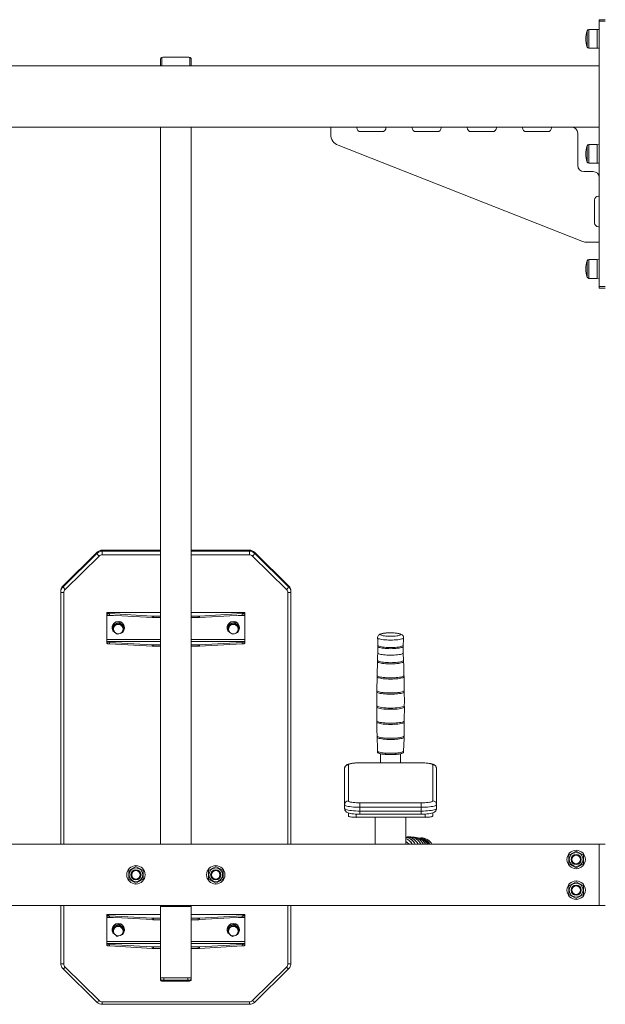
# Model space of a CAD drawing. Units: millimetres. Extents: x 6692 to 37626, y 2901 to 26897.
# Drawn here: x 29713 to 30985, y 23933 to 26073 of the extents above; entities that cross this region are included whole.
import ezdxf

# ---------------------------------------------------------------- set-up
doc = ezdxf.new("R2010")
doc.units = ezdxf.units.MM
doc.header["$LTSCALE"] = 100

msp = doc.modelspace()

# ---------------------------------------------------------------- linework, layer by layer
at = {"color": 7, "linetype": 'Continuous', "lineweight": 18}
for p, q in [((30971.93, 26073.33), (30985.26, 26073.33)), ((30971.93, 26070), (30971.93, 26073.33)), ((30985.26, 26070), (30971.93, 26070)), ((30971.93, 25493.33), (30971.93, 26070)), ((30945.79, 26049.38), (30945.79, 26013.95)), ((30967.76, 26052.17), (30949.72, 26052.17)), ((30949.72, 26052.17), (30949.72, 26011.17)), ((30971.93, 26051.67), (30967.76, 26052.17)), ((30967.76, 26052.17), (30967.76, 26011.17)), ((30949.72, 26011.17), (30967.76, 26011.17)), ((30967.76, 26011.17), (30971.93, 26011.67)), ((30018.59, 25973.33), (30018.59, 25988.18)), ((30021.26, 25990.8), (30021.26, 25973.33)), ((30077.76, 25991.68), (30026.09, 25991.68)), ((30026.09, 25991.64), (30026.09, 25991.68)), ((30077.76, 25991.64), (30026.09, 25991.64)), ((30077.76, 25991.64), (30077.76, 25991.68)), ((30082.59, 25973.33), (30082.59, 25990.8)), ((30085.26, 25988.18), (30085.26, 25973.33)), ((30971.93, 25973.33), (27131.93, 25973.33)), ((30971.93, 25840), (27313.09, 25840)), ((30018.59, 24310.82), (30018.59, 25840)), ((30085.26, 24310.82), (30085.26, 25840)), ((30388.59, 25823.69), (30388.59, 25840)), ((30445.26, 25840), (30445.26, 25838.33)), ((30508.59, 25838.33), (30508.59, 25840)), ((30565.26, 25840), (30565.26, 25838.33)), ((30628.59, 25838.33), (30628.59, 25840)), ((30685.26, 25840), (30685.26, 25838.33)), ((30748.59, 25838.33), (30748.59, 25840)), ((30805.26, 25840), (30805.26, 25838.33)), ((30868.59, 25838.33), (30868.59, 25840)), ((30453.59, 25830), (30500.26, 25830)), ((30573.59, 25830), (30620.26, 25830)), ((30693.59, 25830), (30740.26, 25830)), ((30813.59, 25830), (30860.26, 25830)), ((30925.26, 25826.67), (30925.26, 25756.67)), ((30934.18, 25591.74), (30404.43, 25800.43)), ((30945.79, 25799.38), (30945.79, 25763.95)), ((30967.76, 25802.17), (30949.72, 25802.17)), ((30949.72, 25802.17), (30949.72, 25761.17)), ((30971.93, 25801.67), (30967.76, 25802.17)), ((30967.76, 25802.17), (30967.76, 25761.17)), ((30949.72, 25761.17), (30967.76, 25761.17)), ((30967.76, 25761.17), (30971.93, 25761.67)), ((30938.59, 25743.33), (30958.59, 25743.33)), ((30961.93, 25681.67), (30961.93, 25631.67)), ((30971.93, 25690), (30970.26, 25690)), ((30970.26, 25623.33), (30971.93, 25623.33)), ((30971.93, 25590), (30943.34, 25590)), ((30945.79, 25549.38), (30945.79, 25513.95)), ((30967.76, 25552.17), (30949.72, 25552.17)), ((30949.72, 25552.17), (30949.72, 25511.17)), ((30971.93, 25551.67), (30967.76, 25552.17)), ((30967.76, 25552.17), (30967.76, 25511.17)), ((30949.72, 25511.17), (30967.76, 25511.17)), ((30967.76, 25511.17), (30971.93, 25511.67)), ((30971.93, 25493.33), (30985.26, 25493.33)), ((30971.93, 25490), (30971.93, 25493.33)), ((30985.26, 25490), (30971.93, 25490)), ((29880.38, 24915.4), (29806.81, 24842.95)), ((29806.81, 24840.92), (29880.38, 24913.37)), ((29880.41, 24915.51), (29806.84, 24843.05)), ((29880.38, 24915.4), (29880.41, 24915.51)), ((29880.38, 24913.37), (29880.38, 24915.4)), ((30018.59, 24920.31), (29892.16, 24920.31)), ((30018.59, 24920.31), (29892.16, 24920.21)), ((29892.16, 24920.21), (29892.16, 24920.31)), ((29892.16, 24920.21), (29892.16, 24918.18)), ((29892.16, 24910.46), (29892.16, 24918.18)), ((29892.16, 24918.18), (30018.59, 24918.18)), ((30018.59, 24910.46), (29892.16, 24910.46)), ((30211.69, 24920.31), (30085.26, 24920.31)), ((30211.69, 24920.21), (30085.26, 24920.31)), ((30085.26, 24918.18), (30211.69, 24918.18)), ((30211.69, 24910.46), (30085.26, 24910.46)), ((30211.69, 24920.21), (30211.69, 24920.31)), ((30211.69, 24918.18), (30211.69, 24920.21)), ((30211.69, 24910.46), (30211.69, 24918.18)), ((30297.01, 24843.05), (30223.44, 24915.51)), ((30223.44, 24915.51), (30223.47, 24915.4)), ((30223.47, 24915.4), (30223.47, 24913.37)), ((30297.04, 24842.95), (30223.47, 24915.4)), ((30223.47, 24913.37), (30297.04, 24840.92)), ((29885.09, 24907.57), (29811.52, 24835.12)), ((30292.33, 24835.12), (30218.76, 24907.57)), ((29801.93, 24829.31), (29801.93, 24831.34)), ((29801.93, 24281.37), (29801.93, 24829.31)), ((29806.81, 24842.95), (29806.84, 24843.05)), ((29806.81, 24842.95), (29806.81, 24840.92)), ((29808.59, 24828.16), (29808.59, 24281.37)), ((30295.26, 24281.37), (30295.26, 24828.16)), ((30297.01, 24843.05), (30297.04, 24842.95)), ((30297.04, 24840.92), (30297.04, 24842.95)), ((30301.93, 24831.34), (30301.93, 24829.31)), ((30301.93, 24829.31), (30301.93, 24281.37)), ((30018.59, 24784.66), (29901.93, 24784.66)), ((29901.93, 24784.56), (30018.59, 24784.66)), ((29901.93, 24784.56), (29901.93, 24784.66)), ((29901.93, 24783.73), (29901.93, 24784.56)), ((29901.93, 24780.44), (29901.93, 24783.73)), ((29907.68, 24782.35), (30000.67, 24777.1)), ((29907.68, 24779.07), (29907.68, 24782.35)), ((30201.93, 24784.66), (30085.26, 24784.66)), ((30201.93, 24784.56), (30085.26, 24784.66)), ((30103.18, 24777.1), (30196.17, 24782.35)), ((30196.17, 24779.07), (30196.17, 24782.35)), ((30201.93, 24784.66), (30201.93, 24784.56)), ((30201.93, 24784.56), (30201.93, 24783.73)), ((30201.93, 24780.44), (30201.93, 24783.73)), ((29901.93, 24780.44), (29901.93, 24778.57)), ((29901.93, 24778.57), (29901.93, 24726.05)), ((29901.93, 24778.57), (29916.48, 24778.57)), ((29907.68, 24779.07), (30000.67, 24773.82)), ((29922.33, 24761.02), (29923.53, 24761.48)), ((29929.1, 24763.19), (29929.1, 24761.73)), ((30000.67, 24773.82), (30000.67, 24777.1)), ((30003.24, 24777.03), (30018.59, 24777.03)), ((30003.24, 24773.75), (30003.24, 24777.03)), ((30003.24, 24773.75), (30018.59, 24773.75)), ((30100.61, 24777.03), (30085.26, 24777.03)), ((30100.61, 24773.75), (30085.26, 24773.75)), ((30100.61, 24773.75), (30100.61, 24777.03)), ((30103.18, 24773.82), (30196.17, 24779.07)), ((30103.18, 24773.82), (30103.18, 24777.1)), ((30172.33, 24761.02), (30173.53, 24761.48)), ((30179.1, 24763.19), (30179.1, 24761.73)), ((30201.93, 24778.57), (30187.37, 24778.57)), ((30201.93, 24778.57), (30201.93, 24780.44)), ((30201.93, 24726.05), (30201.93, 24778.57)), ((29913.59, 24752.31), (29913.59, 24751.85)), ((29915.17, 24746.84), (29915.17, 24745.38)), ((29916.01, 24751.27), (29916.21, 24753.3)), ((29916.01, 24751.27), (29916.04, 24752.63)), ((29916.51, 24749.39), (29916.51, 24748.73)), ((29917.34, 24758.98), (29917.34, 24757.51)), ((29922.1, 24739.56), (29924.75, 24737.46)), ((29932.34, 24740.06), (29936.51, 24741.68)), ((29934.53, 24758.99), (29935.03, 24758.47)), ((29937.34, 24748.73), (29937.34, 24749.39)), ((29938.68, 24755.27), (29938.68, 24753.81)), ((29940.26, 24752.31), (29940.26, 24752.31)), ((30163.59, 24752.31), (30163.59, 24751.85)), ((30165.17, 24746.84), (30165.17, 24745.38)), ((30166.01, 24751.27), (30166.21, 24753.3)), ((30166.01, 24751.27), (30166.04, 24752.63)), ((30166.51, 24749.39), (30166.51, 24748.73)), ((30167.34, 24758.98), (30167.34, 24757.51)), ((30172.1, 24739.56), (30174.75, 24737.46)), ((30182.34, 24740.06), (30186.51, 24741.68)), ((30184.53, 24758.99), (30185.03, 24758.47)), ((30187.34, 24748.73), (30187.34, 24749.39)), ((30188.68, 24755.27), (30188.68, 24753.81)), ((30190.26, 24752.31), (30190.26, 24752.31)), ((29901.93, 24726.05), (30018.59, 24726.05)), ((29901.93, 24726.05), (29901.93, 24722.19)), ((29901.93, 24722.19), (30018.59, 24722.19)), ((29901.93, 24722.19), (29901.93, 24721.35)), ((29901.93, 24721.35), (29901.93, 24718.07)), ((30000.67, 24714.73), (29907.68, 24719.98)), ((29907.68, 24719.98), (29907.68, 24716.7)), ((30201.93, 24726.05), (30085.26, 24726.05)), ((30201.93, 24722.19), (30085.26, 24722.19)), ((30196.17, 24719.98), (30103.18, 24714.73)), ((30196.17, 24719.98), (30196.17, 24716.7)), ((30201.93, 24722.19), (30201.93, 24726.05)), ((30201.93, 24721.35), (30201.93, 24722.19)), ((30201.93, 24721.35), (30201.93, 24718.07)), ((30000.67, 24711.45), (29907.68, 24716.7)), ((30000.67, 24714.73), (30000.67, 24711.45)), ((30003.24, 24714.66), (30018.59, 24714.66)), ((30003.24, 24714.66), (30003.24, 24711.38)), ((30003.24, 24711.38), (30018.59, 24711.38)), ((30100.61, 24714.66), (30085.26, 24714.66)), ((30100.61, 24711.38), (30085.26, 24711.38)), ((30100.61, 24714.66), (30100.61, 24711.38)), ((30196.17, 24716.7), (30103.18, 24711.45)), ((30103.18, 24714.73), (30103.18, 24711.45)), ((30546.83, 24680.77), (30546.23, 24697.05)), ((30489.31, 24645.32), (30488.82, 24615.12)), ((30547.89, 24516.63), (30548.37, 24546.83)), ((30490.24, 24480.82), (30490.24, 24480.82)), ((30496.93, 24477.67), (30496.93, 24458.11)), ((30540.26, 24458.11), (30540.26, 24477.67)), ((30546.91, 24480.82), (30546.92, 24481.18)), ((30418.59, 24367.29), (30418.59, 24445.43)), ((30426.93, 24453.64), (30426.93, 24375.5)), ((30585.26, 24458.11), (30451.93, 24458.11)), ((30451.93, 24457.98), (30451.93, 24458.11)), ((30585.26, 24457.98), (30451.93, 24457.98)), ((30585.26, 24458.11), (30585.26, 24457.98)), ((30610.26, 24375.5), (30610.26, 24453.64)), ((30618.59, 24445.43), (30618.59, 24367.29)), ((30418.59, 24367.29), (30418.59, 24359.09)), ((30451.93, 24371.16), (30585.26, 24371.16)), ((30451.93, 24371.16), (30451.93, 24361.5)), ((30585.26, 24361.5), (30451.93, 24361.5)), ((30451.93, 24361.5), (30451.93, 24353.3)), ((30585.26, 24361.5), (30585.26, 24371.16)), ((30585.26, 24361.5), (30585.26, 24353.3)), ((30618.59, 24367.29), (30618.59, 24359.09)), ((30426.93, 24342.67), (30426.93, 24349.27)), ((30443.59, 24346.66), (30443.59, 24339.78)), ((30443.59, 24339.78), (30593.59, 24339.78)), ((30451.93, 24353.3), (30585.26, 24353.3)), ((30451.93, 24346.41), (30451.93, 24353.3)), ((30451.93, 24346.41), (30585.26, 24346.41)), ((30485.26, 24339.78), (30485.26, 24281.37)), ((30551.93, 24339.78), (30551.93, 24281.37)), ((30585.26, 24346.41), (30585.26, 24353.3)), ((30593.59, 24339.78), (30593.59, 24346.66)), ((30610.26, 24349.25), (30610.26, 24342.67)), ((30018.59, 24310.82), (30018.59, 24281.37)), ((30085.26, 24310.82), (30085.26, 24281.37)), ((30584.59, 24295), (30580.65, 24294.71)), ((29131.93, 24281.37), (30971.93, 24281.37)), ((30971.93, 24281.37), (30971.93, 24148.03)), ((30971.93, 24281.37), (30985.26, 24281.37)), ((30921.93, 24266.31), (30906.09, 24257.17)), ((30906.09, 24257.17), (30906.09, 24238.89)), ((30937.76, 24257.17), (30921.93, 24266.31)), ((30937.76, 24238.89), (30937.76, 24257.17)), ((29965.26, 24232.98), (29949.43, 24223.84)), ((29981.09, 24223.84), (29965.26, 24232.98)), ((30138.59, 24232.98), (30122.76, 24223.84)), ((30154.43, 24223.84), (30138.59, 24232.98)), ((30906.09, 24238.89), (30921.93, 24229.75)), ((30921.93, 24229.75), (30937.76, 24238.89)), ((29949.43, 24223.84), (29949.43, 24205.56)), ((29949.43, 24205.56), (29965.26, 24196.42)), ((29965.26, 24196.42), (29981.09, 24205.56)), ((29981.09, 24205.56), (29981.09, 24223.84)), ((30122.76, 24223.84), (30122.76, 24205.56)), ((30122.76, 24205.56), (30138.59, 24196.42)), ((30138.59, 24196.42), (30154.43, 24205.56)), ((30154.43, 24205.56), (30154.43, 24223.84)), ((30921.93, 24199.65), (30906.09, 24190.51)), ((30906.09, 24190.51), (30906.09, 24172.22)), ((30937.76, 24190.51), (30921.93, 24199.65)), ((30937.76, 24172.22), (30937.76, 24190.51)), ((30906.09, 24172.22), (30921.93, 24163.08)), ((30921.93, 24163.08), (30937.76, 24172.22)), ((29131.93, 24148.03), (30971.93, 24148.03)), ((29801.93, 24022.24), (29801.93, 24148.03)), ((29808.59, 24148.03), (29808.59, 24021.08)), ((30018.59, 24148.03), (30018.59, 24145.98)), ((30085.26, 24145.98), (30018.59, 24145.98)), ((30018.59, 23991.13), (30018.59, 24145.98)), ((30085.26, 24145.98), (30085.26, 24148.03)), ((30085.26, 23991.13), (30085.26, 24145.98)), ((30295.26, 24021.08), (30295.26, 24148.03)), ((30301.93, 24148.03), (30301.93, 24022.24)), ((30985.26, 24148.03), (30971.93, 24148.03)), ((30018.59, 24128.12), (29901.93, 24128.12)), ((29901.93, 24128.02), (30018.59, 24128.12)), ((29901.93, 24128.02), (29901.93, 24128.12)), ((29901.93, 24127.19), (29901.93, 24128.02)), ((29901.93, 24123.9), (29901.93, 24127.19)), ((29901.93, 24123.9), (29901.93, 24122.03)), ((29901.93, 24122.03), (29901.93, 24069.51)), ((29901.93, 24122.03), (29916.48, 24122.03)), ((29907.68, 24125.81), (30000.67, 24120.56)), ((29907.68, 24122.53), (29907.68, 24125.81)), ((29907.68, 24122.53), (30000.67, 24117.28)), ((30000.67, 24117.28), (30000.67, 24120.56)), ((30003.24, 24120.49), (30018.59, 24120.49)), ((30003.24, 24117.21), (30003.24, 24120.49)), ((30201.93, 24128.12), (30085.26, 24128.12)), ((30201.93, 24128.02), (30085.26, 24128.12)), ((30100.61, 24120.49), (30085.26, 24120.49)), ((30100.61, 24117.21), (30100.61, 24120.49)), ((30103.18, 24120.56), (30196.17, 24125.81)), ((30103.18, 24117.28), (30196.17, 24122.53)), ((30103.18, 24117.28), (30103.18, 24120.56)), ((30201.93, 24122.03), (30187.37, 24122.03)), ((30196.17, 24122.53), (30196.17, 24125.81)), ((30201.93, 24128.12), (30201.93, 24128.02)), ((30201.93, 24128.02), (30201.93, 24127.19)), ((30201.93, 24123.9), (30201.93, 24127.19)), ((30201.93, 24122.03), (30201.93, 24123.9)), ((30201.93, 24069.51), (30201.93, 24122.03)), ((29917.34, 24102.44), (29917.34, 24100.98)), ((29922.33, 24104.48), (29923.53, 24104.95)), ((29929.1, 24106.65), (29929.1, 24105.19)), ((29934.53, 24102.45), (29935.03, 24101.93)), ((29938.68, 24098.73), (29938.68, 24097.27)), ((30003.24, 24117.21), (30018.59, 24117.21)), ((30100.61, 24117.21), (30085.26, 24117.21)), ((30167.34, 24102.44), (30167.34, 24100.98)), ((30172.33, 24104.48), (30173.53, 24104.95)), ((30179.1, 24106.65), (30179.1, 24105.19)), ((30184.53, 24102.45), (30185.03, 24101.93)), ((30188.68, 24098.73), (30188.68, 24097.27)), ((29913.59, 24095.77), (29913.59, 24095.31)), ((29915.17, 24090.31), (29915.17, 24088.84)), ((29916.01, 24094.73), (29916.21, 24096.76)), ((29916.01, 24094.73), (29916.04, 24096.1)), ((29916.51, 24092.85), (29916.51, 24092.2)), ((29922.1, 24083.02), (29924.75, 24080.92)), ((29932.34, 24083.52), (29936.51, 24085.14)), ((29937.34, 24092.2), (29937.34, 24092.85)), ((29940.26, 24095.77), (29940.26, 24095.77)), ((30163.59, 24095.77), (30163.59, 24095.77)), ((30165.17, 24090.31), (30165.17, 24088.84)), ((30166.01, 24094.73), (30166.21, 24096.76)), ((30166.01, 24094.73), (30166.04, 24096.1)), ((30166.51, 24092.85), (30166.51, 24092.2)), ((30172.1, 24083.02), (30174.75, 24080.92)), ((30182.34, 24083.52), (30186.51, 24085.14)), ((30187.34, 24092.2), (30187.34, 24092.85)), ((30190.26, 24095.77), (30190.26, 24095.77)), ((29901.93, 24069.51), (30018.59, 24069.51)), ((29901.93, 24069.51), (29901.93, 24065.65)), ((29901.93, 24065.65), (30018.59, 24065.65)), ((29901.93, 24065.65), (29901.93, 24064.82)), ((29901.93, 24064.82), (29901.93, 24061.53)), ((30000.67, 24058.19), (29907.68, 24063.44)), ((29907.68, 24063.44), (29907.68, 24060.16)), ((30000.67, 24054.91), (29907.68, 24060.16)), ((30000.67, 24058.19), (30000.67, 24054.91)), ((30003.24, 24058.12), (30018.59, 24058.12)), ((30003.24, 24058.12), (30003.24, 24054.84)), ((30003.24, 24054.84), (30018.59, 24054.84)), ((30201.93, 24069.51), (30085.26, 24069.51)), ((30201.93, 24065.65), (30085.26, 24065.65)), ((30100.61, 24058.12), (30085.26, 24058.12)), ((30100.61, 24054.84), (30085.26, 24054.84)), ((30100.61, 24058.12), (30100.61, 24054.84)), ((30196.17, 24063.44), (30103.18, 24058.19)), ((30196.17, 24060.16), (30103.18, 24054.91)), ((30103.18, 24058.19), (30103.18, 24054.91)), ((30196.17, 24063.44), (30196.17, 24060.16)), ((30201.93, 24065.65), (30201.93, 24069.51)), ((30201.93, 24064.82), (30201.93, 24065.65)), ((30201.93, 24064.82), (30201.93, 24061.53)), ((29811.52, 24014.12), (29885.09, 23941.66)), ((30218.76, 23941.66), (30292.33, 24014.12)), ((29806.84, 24010.52), (29880.41, 23938.07)), ((30018.59, 23991.13), (30085.26, 23991.13)), ((30018.59, 23986.85), (30018.59, 23991.13)), ((30077.76, 23991.13), (30026.09, 23991.13)), ((30026.09, 23985.55), (30026.09, 23991.13)), ((30077.76, 23985.55), (30077.76, 23991.13)), ((30085.26, 23986.85), (30085.26, 23991.13)), ((30223.44, 23938.07), (30297.01, 24010.52)), ((30026.09, 23985.55), (30077.76, 23985.55)), ((30026.09, 23985.55), (30026.09, 23983.34)), ((30026.09, 23983.34), (30077.76, 23983.34)), ((30077.76, 23985.55), (30077.76, 23983.34)), ((29892.16, 23938.78), (30211.69, 23938.78)), ((29892.16, 23933.27), (29892.16, 23938.78)), ((29892.16, 23933.27), (30211.69, 23933.27)), ((30211.69, 23933.27), (30211.69, 23938.78))]:
    msp.add_line(p, q, dxfattribs=at)
at = {"color": 7, "linetype": 'Continuous', "lineweight": 18, "flags": 128}
for points in [[(30026.09, 25991.68), (30025.19, 25991.67), (30023.52, 25991.57), (30022.01, 25991.36), (30020.59, 25990.95), (30019.6, 25990.35), (30018.96, 25989.57), (30018.62, 25988.59), (30018.59, 25988.18)], [(30085.26, 25988.18), (30085.05, 25989.24), (30084.6, 25989.99), (30084.04, 25990.52), (30083.41, 25990.89), (30082.59, 25991.18), (30081.15, 25991.47), (30079.62, 25991.62), (30077.99, 25991.68), (30077.76, 25991.68)], [(29808.59, 24828.16), (29807.29, 24828.18), (29806.04, 24828.24), (29804.89, 24828.35), (29803.88, 24828.5), (29803.05, 24828.67), (29802.43, 24828.87), (29802.05, 24829.09), (29801.93, 24829.31)], [(30301.93, 24829.31), (30301.8, 24829.09), (30301.42, 24828.87), (30300.8, 24828.67), (30299.97, 24828.5), (30298.96, 24828.35), (30297.81, 24828.24), (30296.56, 24828.18), (30295.26, 24828.16)], [(29901.93, 24783.73), (29902.03, 24783.5), (29902.33, 24783.28), (29902.83, 24783.07), (29903.52, 24782.87), (29904.37, 24782.7), (29905.36, 24782.55), (29906.48, 24782.44), (29907.68, 24782.35)], [(30196.17, 24782.35), (30197.38, 24782.44), (30198.49, 24782.55), (30199.49, 24782.7), (30200.33, 24782.87), (30201.02, 24783.07), (30201.52, 24783.28), (30201.82, 24783.5), (30201.93, 24783.73)], [(29901.93, 24780.44), (29902.03, 24780.22), (29902.33, 24780), (29902.83, 24779.79), (29903.52, 24779.59), (29904.37, 24779.42), (29905.36, 24779.27), (29906.48, 24779.15), (29907.68, 24779.07)], [(30196.17, 24779.07), (30197.38, 24779.15), (30198.49, 24779.27), (30199.49, 24779.42), (30200.33, 24779.59), (30201.02, 24779.79), (30201.52, 24780), (30201.82, 24780.22), (30201.93, 24780.44)], [(29915.17, 24746.84), (29915.43, 24748.33), (29915.97, 24751.46), (29916.54, 24754.62), (29917.34, 24758.98)], [(29917.34, 24757.51), (29916.54, 24752.85), (29915.99, 24749.77), (29915.43, 24746.74), (29915.17, 24745.38)], [(29915.17, 24745.38), (29917.68, 24743.18), (29919.82, 24741.38)], [(29936.51, 24741.68), (29936.76, 24743.03), (29937.31, 24745.99), (29937.87, 24749.15), (29938.68, 24753.81)], [(30165.17, 24746.84), (30165.43, 24748.33), (30165.97, 24751.46), (30166.54, 24754.62), (30167.34, 24758.98)], [(30167.34, 24757.51), (30166.54, 24752.85), (30165.99, 24749.77), (30165.43, 24746.74), (30165.17, 24745.38)], [(30165.17, 24745.38), (30167.68, 24743.18), (30169.82, 24741.38)], [(30186.51, 24741.68), (30186.76, 24743.03), (30187.31, 24745.99), (30187.87, 24749.15), (30188.68, 24753.81)], [(30546.94, 24729.75), (30546.9, 24731.01), (30546.49, 24732.85), (30545.73, 24734.37), (30544.75, 24735.6), (30543.63, 24736.57), (30542.36, 24737.37), (30540.79, 24738.09), (30538.48, 24738.83), (30535.87, 24739.42), (30533.12, 24739.87), (30529.92, 24740.25), (30526.58, 24740.52), (30523.11, 24740.69), (30519.56, 24740.77), (30516.01, 24740.75), (30512.5, 24740.63), (30509.12, 24740.42), (30505.92, 24740.11), (30502.93, 24739.71), (30500.17, 24739.19), (30497.61, 24738.52), (30495, 24737.48), (30493.63, 24736.66), (30492.42, 24735.62), (30491.37, 24734.28), (30490.6, 24732.67), (30490.24, 24730.86), (30490.32, 24729.76)], [(30518.57, 24733.14), (30515, 24733.19), (30511.53, 24733.34), (30508.25, 24733.59), (30505.25, 24733.93), (30502.62, 24734.35), (30500.42, 24734.85), (30498.72, 24735.39), (30497.55, 24735.98), (30496.96, 24736.59), (30496.96, 24737.22), (30497.56, 24737.83), (30498.72, 24738.42), (30500.42, 24738.96), (30502.62, 24739.46), (30505.26, 24739.88), (30508.26, 24740.22), (30511.54, 24740.47), (30515.01, 24740.62), (30518.58, 24740.67), (30522.15, 24740.62), (30525.62, 24740.47), (30528.9, 24740.22), (30531.9, 24739.88), (30534.53, 24739.45), (30536.73, 24738.96), (30538.44, 24738.42), (30539.6, 24737.83), (30540.19, 24737.21), (30540.19, 24736.59), (30539.6, 24735.98), (30538.43, 24735.39), (30536.73, 24734.84), (30534.53, 24734.35), (30531.89, 24733.93), (30528.89, 24733.59), (30525.61, 24733.34), (30522.14, 24733.19), (30518.57, 24733.14)], [(29907.68, 24719.98), (29906.48, 24720.06), (29905.36, 24720.18), (29904.37, 24720.33), (29903.52, 24720.5), (29902.83, 24720.7), (29902.33, 24720.91), (29902.03, 24721.13), (29901.93, 24721.35)], [(29907.68, 24716.7), (29906.48, 24716.78), (29905.36, 24716.9), (29904.37, 24717.05), (29903.52, 24717.22), (29902.83, 24717.41), (29902.33, 24717.62), (29902.03, 24717.85), (29901.93, 24718.07)], [(29924.75, 24737.46), (29927.83, 24738.44), (29928.33, 24738.61)], [(30174.75, 24737.46), (30177.83, 24738.44), (30178.33, 24738.61)], [(30201.93, 24721.35), (30201.82, 24721.13), (30201.52, 24720.91), (30201.02, 24720.7), (30200.33, 24720.5), (30199.49, 24720.33), (30198.49, 24720.18), (30197.38, 24720.06), (30196.17, 24719.98)], [(30201.93, 24718.07), (30201.82, 24717.85), (30201.52, 24717.62), (30201.02, 24717.41), (30200.33, 24717.22), (30199.49, 24717.05), (30198.49, 24716.9), (30197.38, 24716.78), (30196.17, 24716.7)], [(30490.18, 24729.75), (30490.57, 24725.06), (30491.01, 24713.59)], [(30518.57, 24724.92), (30514.44, 24724.98), (30510.41, 24725.13), (30506.54, 24725.39), (30502.94, 24725.74), (30499.66, 24726.18), (30496.79, 24726.7), (30494.39, 24727.28), (30492.5, 24727.92), (30491.16, 24728.6), (30490.41, 24729.31), (30490.18, 24729.75)], [(30546.94, 24729.75), (30546.74, 24729.31), (30545.99, 24728.6), (30544.65, 24727.92), (30542.76, 24727.28), (30540.35, 24726.7), (30537.48, 24726.18), (30534.2, 24725.74), (30530.6, 24725.39), (30526.73, 24725.13), (30522.7, 24724.98), (30518.57, 24724.92)], [(30490.91, 24697.06), (30490.53, 24688.31), (30490.31, 24680.77)], [(30491.03, 24710.98), (30490.98, 24700.55), (30490.91, 24697.06)], [(30518.57, 24692.2), (30514.53, 24692.26), (30510.59, 24692.41), (30506.81, 24692.66), (30503.28, 24693), (30500.08, 24693.43), (30497.27, 24693.94), (30494.92, 24694.51), (30493.07, 24695.14), (30491.76, 24695.8), (30491.03, 24696.49), (30490.91, 24697.06)], [(30491.01, 24713.59), (30491.04, 24713.44), (30491.48, 24712.75), (30492.5, 24712.07), (30494.07, 24711.43), (30496.16, 24710.83), (30498.74, 24710.29), (30501.73, 24709.83), (30505.09, 24709.44), (30508.73, 24709.14), (30512.58, 24708.94), (30516.56, 24708.84), (30520.58, 24708.84), (30524.56, 24708.94), (30528.41, 24709.14), (30532.06, 24709.44), (30535.41, 24709.83), (30538.41, 24710.29), (30540.98, 24710.83), (30543.08, 24711.42), (30544.65, 24712.07), (30545.67, 24712.74), (30546.11, 24713.44), (30546.13, 24713.6)], [(30518.57, 24706.21), (30514.56, 24706.26), (30510.64, 24706.41), (30506.89, 24706.66), (30503.39, 24707), (30500.21, 24707.43), (30497.42, 24707.93), (30495.09, 24708.5), (30493.25, 24709.12), (30491.95, 24709.78), (30491.23, 24710.46), (30491.08, 24711.16), (30491.52, 24711.85), (30491.64, 24711.96)], [(30546.15, 24710.97), (30545.63, 24711.85), (30546.07, 24711.16), (30545.93, 24710.46), (30545.19, 24709.77), (30543.9, 24709.11), (30542.06, 24708.49), (30539.72, 24707.93), (30536.93, 24707.42), (30533.75, 24707), (30530.25, 24706.66), (30526.5, 24706.41), (30522.58, 24706.26), (30518.57, 24706.21)], [(30546.23, 24697.05), (30546.12, 24696.49), (30545.39, 24695.8), (30544.08, 24695.13), (30542.23, 24694.51), (30539.88, 24693.94), (30537.07, 24693.43), (30533.86, 24693), (30530.33, 24692.66), (30526.56, 24692.41), (30522.61, 24692.26), (30518.57, 24692.2)], [(30546.23, 24697.05), (30546.11, 24703.52), (30546.15, 24710.97)], [(30490.23, 24678.15), (30489.36, 24648.44), (30489.35, 24647.95)], [(30546.37, 24679.12), (30546.8, 24678.65), (30546.95, 24677.93), (30546.5, 24677.22), (30545.45, 24676.52), (30543.82, 24675.86), (30541.66, 24675.24), (30539.01, 24674.69), (30535.92, 24674.21), (30532.47, 24673.81), (30528.71, 24673.51), (30524.74, 24673.3), (30520.64, 24673.2), (30516.5, 24673.2), (30512.4, 24673.3), (30508.43, 24673.51), (30504.68, 24673.81), (30501.22, 24674.21), (30498.13, 24674.69), (30495.48, 24675.24), (30493.32, 24675.86), (30491.7, 24676.52), (30490.65, 24677.22), (30490.2, 24677.93), (30490.35, 24678.65), (30490.88, 24679.19)], [(30490.31, 24680.77), (30490.44, 24680.2), (30491.19, 24679.49), (30492.52, 24678.82), (30494.41, 24678.18), (30496.82, 24677.59), (30499.68, 24677.08), (30502.95, 24676.64), (30506.56, 24676.29), (30510.42, 24676.03), (30514.45, 24675.87), (30518.57, 24675.82)], [(30518.57, 24675.82), (30522.69, 24675.87), (30526.73, 24676.03), (30530.59, 24676.29), (30534.19, 24676.64), (30537.46, 24677.08), (30540.33, 24677.59), (30542.73, 24678.18), (30544.62, 24678.81), (30545.96, 24679.49), (30546.71, 24680.2), (30546.83, 24680.77)], [(30547.74, 24647.95), (30547.22, 24670.26), (30546.93, 24678.15)], [(30547.22, 24646.36), (30547.56, 24646.02), (30547.86, 24645.3), (30547.56, 24644.57), (30546.67, 24643.86), (30545.21, 24643.18), (30543.21, 24642.55), (30540.7, 24641.97), (30537.75, 24641.45), (30534.4, 24641.02), (30530.74, 24640.67), (30526.82, 24640.42), (30522.74, 24640.26), (30518.57, 24640.21), (30514.4, 24640.26), (30510.32, 24640.42), (30506.4, 24640.67), (30502.74, 24641.02), (30499.39, 24641.45), (30496.44, 24641.97), (30493.94, 24642.55), (30491.93, 24643.18), (30490.48, 24643.86), (30489.59, 24644.57), (30489.29, 24645.3), (30489.59, 24646.02), (30489.88, 24646.31)], [(30489.35, 24647.95), (30489.35, 24647.92), (30489.65, 24647.2), (30490.53, 24646.49), (30491.99, 24645.81), (30493.99, 24645.18), (30496.48, 24644.6), (30499.43, 24644.09), (30502.77, 24643.65), (30506.43, 24643.31), (30510.34, 24643.05), (30514.41, 24642.9), (30518.57, 24642.85)], [(30518.57, 24642.85), (30522.73, 24642.9), (30526.8, 24643.05), (30530.71, 24643.3), (30534.37, 24643.65), (30537.71, 24644.08), (30540.66, 24644.6), (30543.16, 24645.18), (30545.16, 24645.81), (30546.62, 24646.49), (30547.5, 24647.2), (30547.8, 24647.92), (30547.74, 24647.95)], [(30548.31, 24615.12), (30548.15, 24630.44), (30547.8, 24645.32)], [(30488.78, 24612.49), (30488.71, 24608.58), (30488.64, 24582.29)], [(30547.72, 24613.58), (30548.09, 24613.22), (30548.4, 24612.48), (30548.09, 24611.74), (30547.19, 24611.02), (30545.7, 24610.33), (30543.66, 24609.68), (30541.11, 24609.09), (30538.1, 24608.57), (30534.69, 24608.12), (30530.96, 24607.77), (30526.97, 24607.51), (30522.81, 24607.35), (30518.57, 24607.3), (30514.33, 24607.35), (30510.17, 24607.51), (30506.18, 24607.77), (30502.45, 24608.12), (30499.04, 24608.57), (30496.03, 24609.09), (30493.49, 24609.68), (30491.45, 24610.33), (30489.96, 24611.02), (30489.06, 24611.74), (30488.75, 24612.48), (30489.06, 24613.22), (30489.39, 24613.53)], [(30488.82, 24615.12), (30488.78, 24615.11), (30489.09, 24614.37), (30489.99, 24613.65), (30491.47, 24612.96), (30493.51, 24612.31), (30496.06, 24611.72), (30499.06, 24611.2), (30502.46, 24610.75), (30506.19, 24610.4), (30510.18, 24610.14), (30514.33, 24609.98), (30518.57, 24609.93)], [(30489.39, 24613.53), (30489.36, 24614.11), (30489.43, 24613.86), (30489.37, 24613.51), (30489.39, 24613.53)], [(30518.57, 24609.93), (30522.81, 24609.98), (30526.96, 24610.14), (30530.95, 24610.4), (30534.68, 24610.75), (30538.08, 24611.19), (30541.09, 24611.72), (30543.64, 24612.31), (30545.67, 24612.96), (30547.16, 24613.65), (30548.06, 24614.37), (30548.37, 24615.1), (30548.31, 24615.12)], [(30548.48, 24582.29), (30548.56, 24590.59), (30548.33, 24612.49)], [(30488.63, 24579.66), (30488.6, 24568.71), (30488.79, 24549.46)], [(30547.95, 24581.23), (30548.4, 24580.22), (30548.52, 24579.36), (30547.79, 24578.48), (30546.25, 24577.65), (30543.88, 24576.86), (30540.86, 24576.17), (30537.11, 24575.57), (30532.95, 24575.09), (30528.26, 24574.73), (30523.43, 24574.52), (30518.32, 24574.45), (30513.35, 24574.53), (30508.4, 24574.76), (30503.87, 24575.12), (30499.63, 24575.62), (30496.04, 24576.22), (30493, 24576.94), (30490.76, 24577.71), (30489.25, 24578.56), (30488.61, 24579.42), (30488.81, 24580.31), (30489.49, 24580.87)], [(30488.64, 24582.29), (30488.62, 24582.01), (30489.33, 24581.13), (30490.84, 24580.3), (30493.19, 24579.51), (30496.19, 24578.82), (30499.92, 24578.21), (30504.06, 24577.73), (30508.74, 24577.37), (30513.57, 24577.15), (30518.68, 24577.08), (30523.64, 24577.15), (30528.6, 24577.38), (30533.15, 24577.74), (30537.4, 24578.23), (30541, 24578.83), (30544.07, 24579.54), (30546.33, 24580.31), (30547.87, 24581.16), (30548.54, 24582.02), (30548.48, 24582.29)], [(30489.49, 24580.87), (30489.24, 24581.08), (30489.19, 24580.7), (30489.2, 24580.72)], [(30547.95, 24581.23), (30547.92, 24580.84), (30547.96, 24581.23), (30547.95, 24581.23)], [(30548.42, 24549.46), (30548.44, 24550.73), (30548.52, 24579.66)], [(30547.75, 24547.92), (30548.09, 24547.58), (30548.4, 24546.85), (30548.09, 24546.11), (30547.19, 24545.39), (30545.7, 24544.69), (30543.66, 24544.05), (30541.11, 24543.45), (30538.1, 24542.93), (30534.69, 24542.49), (30530.96, 24542.14), (30526.97, 24541.88), (30522.81, 24541.72), (30518.57, 24541.67), (30514.33, 24541.72), (30510.17, 24541.88), (30506.18, 24542.14), (30502.45, 24542.49), (30499.04, 24542.93), (30496.03, 24543.46), (30493.49, 24544.05), (30491.45, 24544.7), (30489.96, 24545.39), (30489.06, 24546.11), (30488.75, 24546.85), (30489.06, 24547.58), (30489.36, 24547.88)], [(30488.79, 24549.46), (30489.03, 24548.74), (30489.93, 24548.01), (30491.42, 24547.32), (30493.46, 24546.67), (30496.01, 24546.08), (30499.02, 24545.56), (30502.43, 24545.11), (30506.17, 24544.76), (30510.16, 24544.5), (30514.32, 24544.34), (30518.57, 24544.29)], [(30488.82, 24546.84), (30489, 24528.87), (30489.29, 24516.63)], [(30489.36, 24547.88), (30489.33, 24548.46), (30489.4, 24548.21), (30489.34, 24547.86), (30489.36, 24547.88)], [(30518.57, 24544.29), (30522.82, 24544.34), (30526.98, 24544.5), (30530.97, 24544.76), (30534.71, 24545.11), (30538.12, 24545.55), (30541.13, 24546.08), (30543.68, 24546.67), (30545.73, 24547.32), (30547.21, 24548.01), (30548.12, 24548.73), (30548.42, 24549.46)], [(30489.29, 24516.63), (30489.53, 24515.93), (30490.42, 24515.22), (30491.88, 24514.54), (30493.89, 24513.9), (30496.4, 24513.32), (30499.36, 24512.81), (30502.71, 24512.37), (30506.38, 24512.02), (30510.3, 24511.77), (30514.39, 24511.61), (30518.57, 24511.56)], [(30547.27, 24515.05), (30547.56, 24514.75), (30547.86, 24514.03), (30547.56, 24513.31), (30546.67, 24512.6), (30545.21, 24511.92), (30543.21, 24511.28), (30540.7, 24510.7), (30537.75, 24510.19), (30534.4, 24509.75), (30530.74, 24509.4), (30526.82, 24509.15), (30522.74, 24509), (30518.57, 24508.95), (30514.4, 24509), (30510.32, 24509.15), (30506.4, 24509.41), (30502.74, 24509.75), (30499.39, 24510.19), (30496.44, 24510.7), (30493.94, 24511.28), (30491.93, 24511.92), (30490.47, 24512.6), (30489.59, 24513.31), (30489.29, 24514.03), (30489.59, 24514.76), (30489.79, 24514.96)], [(30489.35, 24514.01), (30489.94, 24489.04), (30490.13, 24483.8)], [(30518.57, 24511.56), (30522.75, 24511.61), (30526.84, 24511.77), (30530.76, 24512.02), (30534.43, 24512.37), (30537.79, 24512.8), (30540.75, 24513.32), (30543.26, 24513.9), (30545.26, 24514.54), (30546.73, 24515.22), (30547.62, 24515.93), (30547.89, 24516.63)], [(30547, 24483.81), (30547.79, 24510.86), (30547.84, 24514.01)], [(30490.13, 24483.8), (30490.27, 24483.3), (30491.02, 24482.59), (30492.36, 24481.91), (30494.26, 24481.26), (30496.68, 24480.68), (30499.57, 24480.16), (30502.86, 24479.72), (30506.48, 24479.36), (30510.37, 24479.1), (30514.42, 24478.95), (30518.57, 24478.89)], [(30518.57, 24478.89), (30522.72, 24478.95), (30526.77, 24479.1), (30530.66, 24479.36), (30534.28, 24479.71), (30537.58, 24480.16), (30540.46, 24480.67), (30542.88, 24481.26), (30544.78, 24481.9), (30546.13, 24482.59), (30546.88, 24483.3), (30547, 24483.81)], [(30546.4, 24482.18), (30546.43, 24482.16), (30546.34, 24482.48), (30546.43, 24482.83), (30546.42, 24482.82)], [(30546.4, 24482.18), (30546.8, 24481.75), (30546.95, 24481.03), (30546.5, 24480.32), (30545.45, 24479.62), (30543.82, 24478.96), (30541.66, 24478.34), (30539.01, 24477.79), (30535.92, 24477.31), (30532.47, 24476.91), (30528.71, 24476.61), (30524.74, 24476.4), (30520.64, 24476.3), (30516.5, 24476.3), (30512.4, 24476.4), (30508.43, 24476.61), (30504.67, 24476.92), (30501.22, 24477.31), (30498.13, 24477.79), (30495.48, 24478.35), (30493.32, 24478.96), (30491.7, 24479.62), (30490.65, 24480.32), (30490.2, 24481.04), (30490.35, 24481.75), (30490.77, 24482.21)], [(30490.24, 24480.82), (30490.36, 24480.32), (30491.12, 24479.61), (30492.45, 24478.93), (30494.35, 24478.29), (30496.76, 24477.7), (30499.63, 24477.18), (30502.91, 24476.74), (30506.52, 24476.39), (30510.39, 24476.14), (30514.44, 24475.98), (30518.57, 24475.93)], [(30518.57, 24475.93), (30522.7, 24475.98), (30526.75, 24476.13), (30530.62, 24476.39), (30534.23, 24476.74), (30537.51, 24477.18), (30540.39, 24477.7), (30542.8, 24478.29), (30544.69, 24478.93), (30546.03, 24479.61), (30546.79, 24480.31), (30546.91, 24480.82)], [(30451.93, 24458.11), (30449.91, 24458.1), (30446.12, 24458), (30442.42, 24457.8), (30438.87, 24457.51), (30435.52, 24457.13), (30432.39, 24456.64), (30429.47, 24456.02), (30426.65, 24455.19), (30424.47, 24454.25), (30422.94, 24453.35), (30421.55, 24452.21), (30420.32, 24450.79), (30419.35, 24449.07), (30418.75, 24447.12), (30418.59, 24445.43)], [(30451.93, 24457.98), (30448.02, 24457.93), (30444.2, 24457.77), (30440.58, 24457.51), (30437.23, 24457.15), (30434.25, 24456.71), (30431.7, 24456.19), (30429.65, 24455.61), (30428.15, 24454.98), (30427.23, 24454.32), (30426.93, 24453.64)], [(30618.59, 24445.43), (30618.34, 24447.56), (30617.67, 24449.44), (30616.7, 24451.02), (30615.54, 24452.3), (30614.25, 24453.35), (30612.79, 24454.22), (30611, 24455.01), (30608.45, 24455.83), (30605.59, 24456.49), (30602.61, 24456.99), (30599.18, 24457.43), (30595.59, 24457.74), (30591.88, 24457.96), (30588.08, 24458.08), (30585.26, 24458.11)], [(30610.26, 24453.64), (30609.95, 24454.32), (30609.04, 24454.98), (30607.53, 24455.61), (30605.49, 24456.19), (30602.94, 24456.71), (30599.95, 24457.15), (30596.61, 24457.51), (30592.99, 24457.77), (30589.17, 24457.93), (30585.26, 24457.98)], [(30426.93, 24375.5), (30427.23, 24374.82), (30428.15, 24374.16), (30429.65, 24373.53), (30431.7, 24372.95), (30434.25, 24372.43), (30437.23, 24371.99), (30440.58, 24371.63), (30444.2, 24371.37), (30448.02, 24371.21), (30451.93, 24371.16)], [(30585.26, 24371.16), (30589.17, 24371.21), (30592.99, 24371.37), (30596.61, 24371.63), (30599.95, 24371.99), (30602.94, 24372.43), (30605.49, 24372.95), (30607.53, 24373.53), (30609.04, 24374.16), (30609.95, 24374.82), (30610.26, 24375.5)], [(30451.93, 24361.5), (30447.18, 24361.56), (30442.54, 24361.74), (30438.08, 24362.03), (30433.9, 24362.42), (30430.1, 24362.92), (30426.73, 24363.5), (30423.88, 24364.16), (30421.61, 24364.89), (30419.94, 24365.66), (30418.93, 24366.47), (30418.59, 24367.29)], [(30418.59, 24359.09), (30418.85, 24356.96), (30419.52, 24355.08), (30420.49, 24353.5), (30421.64, 24352.22), (30422.94, 24351.17), (30424.4, 24350.3), (30426.19, 24349.51), (30428.74, 24348.69), (30431.6, 24348.03), (30434.58, 24347.53), (30438.01, 24347.1), (30441.59, 24346.78), (30445.3, 24346.56), (30449.1, 24346.44), (30451.93, 24346.41)], [(30418.59, 24359.09), (30418.93, 24358.26), (30419.94, 24357.46), (30421.61, 24356.68), (30423.88, 24355.96), (30426.73, 24355.3), (30430.1, 24354.71), (30433.9, 24354.22), (30438.08, 24353.82), (30442.54, 24353.53), (30447.18, 24353.36), (30451.93, 24353.3)], [(30618.59, 24367.29), (30618.25, 24366.47), (30617.24, 24365.66), (30615.58, 24364.89), (30613.3, 24364.16), (30610.45, 24363.5), (30607.09, 24362.92), (30603.28, 24362.42), (30599.11, 24362.03), (30594.65, 24361.74), (30590, 24361.56), (30585.26, 24361.5)], [(30585.26, 24346.41), (30587.27, 24346.42), (30591.07, 24346.52), (30594.77, 24346.72), (30598.32, 24347.01), (30601.67, 24347.39), (30604.8, 24347.88), (30607.72, 24348.5), (30610.53, 24349.34), (30612.72, 24350.27), (30614.24, 24351.17), (30615.64, 24352.31), (30616.87, 24353.74), (30617.84, 24355.45), (30618.44, 24357.4), (30618.59, 24359.09)], [(30585.26, 24353.3), (30590, 24353.36), (30594.65, 24353.53), (30599.11, 24353.82), (30603.28, 24354.22), (30607.09, 24354.71), (30610.45, 24355.3), (30613.3, 24355.96), (30615.58, 24356.68), (30617.24, 24357.46), (30618.25, 24358.26), (30618.59, 24359.09)], [(30443.59, 24339.78), (30440.34, 24339.83), (30437.21, 24340), (30434.33, 24340.27), (30431.81, 24340.63), (30429.74, 24341.06), (30428.2, 24341.57), (30427.25, 24342.11), (30426.93, 24342.67)], [(30444.77, 24339.78), (30443.59, 24339.75), (30442.22, 24339.79)], [(30594.96, 24339.79), (30593.59, 24339.75), (30592.41, 24339.78)], [(30610.26, 24342.67), (30609.94, 24342.11), (30608.99, 24341.57), (30607.45, 24341.06), (30605.38, 24340.63), (30602.85, 24340.27), (30599.97, 24340), (30596.84, 24339.83), (30593.59, 24339.78)], [(30558.96, 24297), (30554.76, 24297.05), (30552.05, 24296.9)], [(30566.47, 24296.71), (30562.71, 24296.94), (30559.56, 24296.98)], [(30573.89, 24295.89), (30570.62, 24296.31), (30567.06, 24296.59)], [(30581.19, 24294.62), (30578.38, 24295.17), (30574.48, 24295.74)], [(29901.93, 24127.19), (29902.03, 24126.96), (29902.33, 24126.74), (29902.83, 24126.53), (29903.52, 24126.34), (29904.37, 24126.16), (29905.36, 24126.02), (29906.48, 24125.9), (29907.68, 24125.81)], [(29901.93, 24123.9), (29902.03, 24123.68), (29902.33, 24123.46), (29902.83, 24123.25), (29903.52, 24123.05), (29904.37, 24122.88), (29905.36, 24122.73), (29906.48, 24122.61), (29907.68, 24122.53)], [(30196.17, 24125.81), (30197.38, 24125.9), (30198.49, 24126.02), (30199.49, 24126.16), (30200.33, 24126.34), (30201.02, 24126.53), (30201.52, 24126.74), (30201.82, 24126.96), (30201.93, 24127.19)], [(30196.17, 24122.53), (30197.38, 24122.61), (30198.49, 24122.73), (30199.49, 24122.88), (30200.33, 24123.05), (30201.02, 24123.25), (30201.52, 24123.46), (30201.82, 24123.68), (30201.93, 24123.9)], [(29915.17, 24090.31), (29915.43, 24091.79), (29915.97, 24094.93), (29916.54, 24098.09), (29917.34, 24102.44)], [(29917.34, 24100.98), (29916.54, 24096.31), (29915.99, 24093.23), (29915.43, 24090.2), (29915.17, 24088.84)], [(29936.51, 24085.14), (29936.76, 24086.49), (29937.31, 24089.45), (29937.87, 24092.61), (29938.68, 24097.27)], [(30165.17, 24090.31), (30165.43, 24091.79), (30165.97, 24094.93), (30166.54, 24098.09), (30167.34, 24102.44)], [(30167.34, 24100.98), (30166.54, 24096.31), (30165.99, 24093.23), (30165.43, 24090.2), (30165.17, 24088.84)], [(30186.51, 24085.14), (30186.76, 24086.49), (30187.31, 24089.45), (30187.87, 24092.61), (30188.68, 24097.27)], [(29915.17, 24088.84), (29917.68, 24086.64), (29919.82, 24084.84)], [(29924.75, 24080.92), (29927.83, 24081.9), (29928.33, 24082.07)], [(30165.17, 24088.84), (30167.68, 24086.64), (30169.82, 24084.84)], [(30174.75, 24080.92), (30177.83, 24081.9), (30178.33, 24082.07)], [(29907.68, 24063.44), (29906.48, 24063.53), (29905.36, 24063.65), (29904.37, 24063.79), (29903.52, 24063.97), (29902.83, 24064.16), (29902.33, 24064.37), (29902.03, 24064.59), (29901.93, 24064.82)], [(29907.68, 24060.16), (29906.48, 24060.24), (29905.36, 24060.36), (29904.37, 24060.51), (29903.52, 24060.68), (29902.83, 24060.88), (29902.33, 24061.09), (29902.03, 24061.31), (29901.93, 24061.53)], [(30201.93, 24064.82), (30201.82, 24064.59), (30201.52, 24064.37), (30201.02, 24064.16), (30200.33, 24063.97), (30199.49, 24063.79), (30198.49, 24063.65), (30197.38, 24063.53), (30196.17, 24063.44)], [(30201.93, 24061.53), (30201.82, 24061.31), (30201.52, 24061.09), (30201.02, 24060.88), (30200.33, 24060.68), (30199.49, 24060.51), (30198.49, 24060.36), (30197.38, 24060.24), (30196.17, 24060.16)], [(29808.59, 24021.08), (29807.29, 24021.1), (29806.04, 24021.17), (29804.89, 24021.28), (29803.88, 24021.42), (29803.05, 24021.59), (29802.43, 24021.8), (29802.05, 24022.01), (29801.93, 24022.24)], [(30301.93, 24022.24), (30301.8, 24022.01), (30301.42, 24021.8), (30300.8, 24021.59), (30299.97, 24021.42), (30298.96, 24021.28), (30297.81, 24021.17), (30296.56, 24021.1), (30295.26, 24021.08)], [(30018.59, 23986.85), (30018.8, 23985.79), (30019.25, 23985.03), (30019.81, 23984.51), (30020.45, 23984.14), (30021.26, 23983.84), (30022.7, 23983.55), (30024.23, 23983.4), (30025.86, 23983.35), (30026.09, 23983.34)], [(30018.59, 23986.85), (30018.74, 23986.6), (30019.16, 23986.35), (30019.86, 23986.13), (30020.79, 23985.93), (30021.93, 23985.77), (30023.22, 23985.65), (30024.63, 23985.57), (30026.09, 23985.55)], [(30077.76, 23983.34), (30078.66, 23983.36), (30080.33, 23983.46), (30081.84, 23983.67), (30083.26, 23984.07), (30084.26, 23984.68), (30084.89, 23985.46), (30085.23, 23986.44), (30085.26, 23986.85)], [(30077.76, 23985.55), (30079.22, 23985.57), (30080.63, 23985.65), (30081.93, 23985.77), (30083.06, 23985.93), (30084, 23986.13), (30084.69, 23986.35), (30085.12, 23986.6), (30085.26, 23986.85)]]:
    msp.add_lwpolyline(points, dxfattribs=at)
at = {"color": 7, "linetype": 'Continuous', "lineweight": 18}
for centre, radius in [((30921.93, 24248.03), 20), ((30921.93, 24248.03), 14.88), ((30921.93, 24248.03), 10.98), ((30921.93, 24248.03), 10), ((30921.93, 24248.03), 9.17), ((29965.26, 24214.7), 20), ((29965.26, 24214.7), 14.88), ((29965.26, 24214.7), 10.98), ((30138.59, 24214.7), 20), ((30138.59, 24214.7), 14.88), ((30138.59, 24214.7), 10.98), ((29965.26, 24214.7), 10), ((29965.26, 24214.7), 9.17), ((30138.59, 24214.7), 10), ((30138.59, 24214.7), 9.17), ((30921.93, 24181.37), 20), ((30921.93, 24181.37), 14.88), ((30921.93, 24181.37), 10.98), ((30921.93, 24181.37), 10), ((30921.93, 24181.37), 9.17)]:
    msp.add_circle(centre, radius, dxfattribs=at)
for centre, radius, start, end in [((30996.09, 26031.67), 53.33, 160.59743, 199.40257), ((30949.72, 26048), 4.17, 90, 160.59743), ((30949.72, 26015.33), 4.17, 199.40257, 270), ((30021.24, 25988.16), 2.65, 89.56481, 179.55809), ((30024.92, 25984.05), 7.68, 81.22054, 118.48161), ((30078.93, 25984.05), 7.68, 61.51839, 98.77946), ((30082.61, 25988.16), 2.65, 0.44191, 90.43519), ((30453.59, 25838.33), 8.33, 180, 270), ((30500.26, 25838.33), 8.33, 270, 0), ((30573.59, 25838.33), 8.33, 180, 270), ((30620.26, 25838.33), 8.33, 270, 360), ((30693.59, 25838.33), 8.33, 180, 270), ((30740.26, 25838.33), 8.33, 270, 0), ((30813.59, 25838.33), 8.33, 180, 270), ((30860.26, 25838.33), 8.33, 270, 0), ((30911.93, 25826.67), 13.33, 0, 90), ((30413.59, 25823.69), 25, 180, 248.49857), ((30996.09, 25781.67), 53.33, 160.59743, 199.40257), ((30949.72, 25798), 4.17, 90, 160.59743), ((30938.59, 25756.67), 13.33, 180, 270), ((30949.72, 25765.33), 4.17, 199.40257, 270), ((30958.59, 25730), 13.33, 0, 90), ((30970.26, 25681.67), 8.33, 90, 180), ((30970.26, 25631.67), 8.33, 180, 270), ((30943.34, 25615), 25, 248.49857, 270), ((30996.09, 25531.67), 53.33, 160.59743, 199.40257), ((30949.72, 25548), 4.17, 90, 160.59743), ((30949.72, 25515.33), 4.17, 199.40257, 270), ((29892.14, 24903.41), 16.8, 89.92592, 134.45721), ((29892.14, 24901.38), 16.8, 89.92592, 134.45721), ((29898.56, 24923.33), 20.73, 208.71559, 229.48971), ((29892.15, 24903.57), 16.74, 89.95, 134.50416), ((29892.15, 24900.38), 10.08, 89.92592, 134.45721), ((30211.7, 24903.56), 16.75, 45.50297, 90.04288), ((30211.71, 24903.41), 16.8, 45.54279, 90.07408), ((30211.71, 24901.38), 16.8, 45.54279, 90.07408), ((30211.7, 24900.38), 10.08, 45.54279, 90.07408), ((30205.3, 24923.33), 20.73, 310.51029, 331.28441), ((29815.33, 24831.77), 13.41, 157.89934, 181.83213), ((29818.22, 24831.32), 16.29, 134.45398, 179.92244), ((29818.22, 24829.29), 16.29, 134.45398, 179.92244), ((29817.87, 24831.73), 15.81, 134.23522, 161.22092), ((29824.99, 24850.88), 20.73, 208.71559, 229.48971), ((29818.37, 24828.14), 9.77, 134.45398, 179.92244), ((30278.87, 24850.88), 20.73, 310.51029, 331.28441), ((30285.49, 24828.14), 9.77, 0.07756, 45.54602), ((30285.86, 24831.58), 16, 17.70391, 45.81674), ((30285.56, 24831.27), 16.38, 18.42477, 45.48206), ((30285.57, 24829.25), 16.37, 19.16118, 45.48684), ((30285.74, 24829.31), 16.19, 0.00798, 19.13558), ((30285.74, 24831.34), 16.19, 0.0075, 18.38908), ((29926.93, 24752.15), 13.33, 0.66608, 179.33392), ((29926.87, 24751.83), 13.28, 319.27011, 170.04856), ((29965.29, 24643.7), 124.85, 106.85321, 112.58628), ((29881.15, 24877), 124.85, 286.85321, 292.58628), ((29838.78, 24644.13), 149.44, 48.04764, 52.81499), ((30029, 24872.87), 149.44, 228.04764, 232.81499), ((30003.22, 24823), 45.96, 266.81876, 270.03041), ((30003.22, 24819.71), 45.96, 266.81876, 270.03041), ((30100.63, 24823), 45.96, 269.96959, 273.18124), ((30100.63, 24819.71), 45.96, 269.96959, 273.18124), ((30176.93, 24752.15), 13.33, 0.66608, 179.33392), ((30176.87, 24751.83), 13.28, 319.27011, 170.04856), ((30215.29, 24643.7), 124.85, 106.85321, 112.58628), ((30131.15, 24877), 124.85, 286.85321, 292.58628), ((30088.78, 24644.13), 149.44, 48.04764, 52.81499), ((30279, 24872.87), 149.44, 228.04764, 232.81499), ((29926.56, 24751.85), 12.97, 169.87837, 208.55934), ((29926.93, 24749.27), 10.42, 0.62365, 179.37635), ((29926.87, 24748.65), 10.36, 79.62189, 179.51548), ((29926.93, 24748.73), 10.42, 180.00007, 359.99993), ((29927.04, 24748.67), 10.3, 0.33139, 80.53354), ((30176.52, 24751.65), 12.97, 168.98529, 208.9001), ((30176.93, 24749.27), 10.42, 0.62365, 179.37635), ((30176.87, 24748.65), 10.36, 79.62189, 179.51548), ((30176.93, 24748.73), 10.42, 179.99997, 0.00003), ((30177.04, 24748.67), 10.3, 0.33139, 80.53354), ((30711.18, 24713.83), 165.01, 174.46199, 180.07943), ((30003.22, 24760.62), 45.96, 266.81876, 270.03041), ((30003.22, 24757.34), 45.96, 266.81876, 270.03041), ((30100.63, 24760.62), 45.96, 269.96959, 273.18124), ((30100.63, 24757.34), 45.96, 269.96959, 273.18124), ((30426.86, 24445.37), 8.27, 89.56481, 179.55809), ((30610.32, 24445.37), 8.27, 0.44191, 90.43519), ((30426.86, 24367.23), 8.27, 89.56481, 179.55809), ((30610.32, 24367.23), 8.27, 0.44191, 90.43519), ((30443.59, 24352.9), 13.33, 259.0442, 280.16695), ((30593.59, 24352.9), 13.33, 259.83305, 280.9558), ((30552.75, 24267.68), 29.28, 27.85891, 91.96264), ((30541.2, 24267.68), 28.08, 29.16904, 67.97157), ((30546.85, 24267.74), 28.95, 28.08777, 79.89642), ((30546.99, 24267.69), 28.85, 28.29934, 80.14099), ((30540.95, 24267.95), 28.17, 28.42791, 67.0707), ((30541.23, 24267.63), 28.09, 29.28396, 67.61344), ((30552.72, 24267.65), 29.32, 27.89538, 91.31535), ((30558.8, 24268.28), 28.72, 27.09745, 89.6876), ((30559.04, 24268.68), 28.33, 26.5927, 88.94247), ((30564.1, 24267.46), 29.34, 28.28799, 85.3772), ((30564.12, 24267.49), 29.31, 28.2533, 84.82717), ((30569.79, 24267.36), 28.83, 29.0736, 81.81724), ((30569.83, 24267.41), 28.77, 29.01382, 81.26361), ((30575.49, 24267.27), 27.94, 30.30229, 78.23095), ((30575.5, 24267.28), 27.93, 30.27909, 77.02327), ((30581.18, 24267.23), 27.06, 31.48629, 86.14016), ((30581.25, 24267.22), 27.01, 31.57728, 84.98005), ((30584.68, 24267.15), 27.84, 30.69189, 90.18725), ((30584.66, 24267.15), 27.86, 30.67154, 89.97379), ((30578.76, 24267.18), 27.31, 31.29364, 76.09823), ((30541.18, 24267.61), 22.25, 37.90837, 61.11166), ((30003.22, 24166.46), 45.96, 266.81876, 270.03041), ((30100.63, 24166.46), 45.96, 269.96959, 273.18124), ((29926.93, 24095.62), 13.33, 0.66608, 179.33392), ((29926.56, 24095.31), 12.97, 169.87837, 208.55934), ((29926.87, 24095.29), 13.28, 319.27011, 170.04856), ((29926.93, 24092.73), 10.42, 0.62365, 179.37635), ((29926.87, 24092.11), 10.36, 79.62189, 179.51548), ((29965.29, 23987.16), 124.85, 106.85321, 112.58628), ((29881.15, 24220.46), 124.85, 286.85321, 292.58628), ((29927.04, 24092.14), 10.3, 0.33139, 80.53354), ((29838.78, 23987.59), 149.44, 48.04764, 52.81499), ((30029, 24216.33), 149.44, 228.04764, 232.81499), ((30003.22, 24163.17), 45.96, 266.81876, 270.03041), ((30100.63, 24163.17), 45.96, 269.96959, 273.18124), ((30176.52, 24095.11), 12.97, 168.98529, 208.9001), ((30176.93, 24095.62), 13.33, 0.66608, 179.33392), ((30176.87, 24095.29), 13.28, 319.27011, 170.04856), ((30176.93, 24092.73), 10.42, 0.62365, 179.37635), ((30176.87, 24092.11), 10.36, 79.62189, 179.51548), ((30215.29, 23987.16), 124.85, 106.85321, 112.58628), ((30131.15, 24220.46), 124.85, 286.85321, 292.58628), ((30177.04, 24092.14), 10.3, 0.33139, 80.53354), ((30088.78, 23987.59), 149.44, 48.04764, 52.81499), ((30279, 24216.33), 149.44, 228.04764, 232.81499), ((29926.93, 24092.2), 10.42, 180, 0), ((30176.93, 24092.2), 10.42, 179.99994, 0.00006), ((30003.22, 24104.09), 45.96, 266.81876, 270.03041), ((30003.22, 24100.8), 45.96, 266.81876, 270.03041), ((30100.63, 24104.09), 45.96, 269.96959, 273.18124), ((30100.63, 24100.8), 45.96, 269.96959, 273.18124), ((29818.12, 24022.33), 16.19, 180.31218, 199.63855), ((29817.77, 24021.78), 15.69, 198.17943, 225.84455), ((29802.69, 24020.77), 11.06, 292.05352, 322.99137), ((29818.37, 24021.09), 9.77, 180.07756, 225.54602), ((30285.49, 24021.09), 9.77, 314.45398, 359.92244), ((30301.16, 24020.77), 11.06, 217.00873, 247.94638), ((30285.7, 24022.08), 16.17, 314.3982, 341.62081), ((30288.57, 24021.78), 13.36, 338.92891, 1.94732), ((29876.26, 23948.33), 11.07, 292.06709, 322.9778), ((29892.15, 23950.02), 16.75, 225.50297, 270.04288), ((29892.15, 23948.86), 10.08, 225.54279, 270.07408), ((30211.7, 23948.86), 10.08, 269.92592, 314.45721), ((30211.7, 23950.01), 16.74, 269.95, 314.50416), ((30227.6, 23948.33), 11.07, 217.0222, 247.93291)]:
    msp.add_arc(centre, radius, start, end, dxfattribs=at)
for centre, start_param, end_param in [((29926.93, 24750), 3.098653, 3.2152188), ((29926.93, 24751.01), 2.9588901, 3.0130321), ((30176.93, 24750), 3.098653, 3.2152188), ((30176.93, 24751.01), 2.9588901, 3.0130321), ((29926.93, 24094.47), 2.9588901, 3.0130321), ((30176.93, 24094.47), 2.9588901, 3.0130321), ((29926.93, 24093.46), 3.098653, 3.2152188), ((30176.93, 24093.46), 3.098653, 3.2152188)]:
    msp.add_ellipse(centre, major_axis=(10.8, -3.06), ratio=0.5225487, start_param=start_param, end_param=end_param, dxfattribs=at)

doc.saveas('drawing.dxf')
